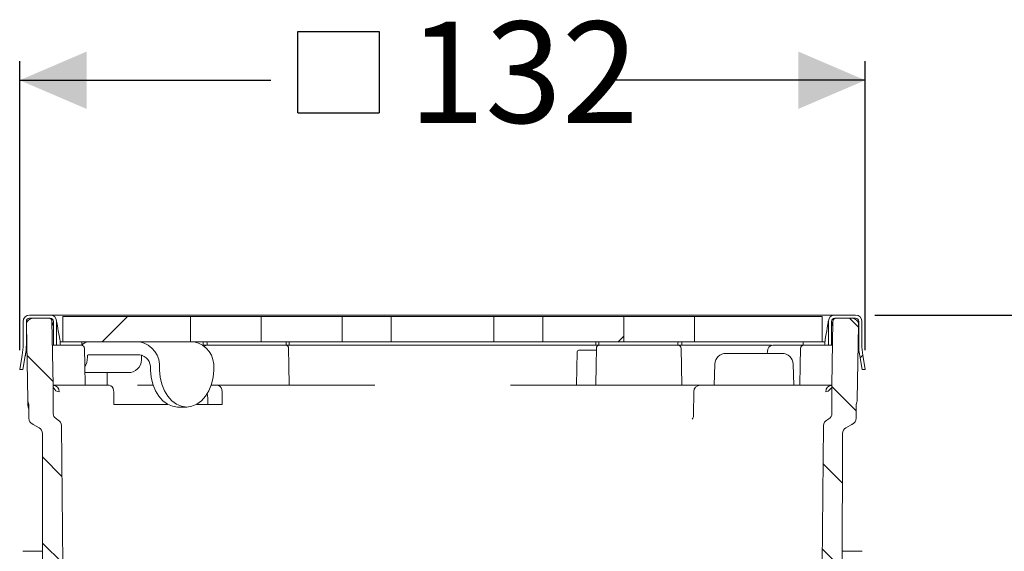
# Model space of a CAD drawing. Units: millimetres. Extents: x 250 to 712, y 56 to 455.
# Drawn here: x 391 to 546, y 372 to 455 of the extents above; entities that cross this region are included whole.
import ezdxf

# ---------------------------------------------------------------- set-up
doc = ezdxf.new("R2010")
doc.units = ezdxf.units.MM
doc.header["$LTSCALE"] = 3
doc.linetypes.add('SLD-Durchgehend', pattern=[0])
doc.layers.add('MAßLINIE_MAßZEICHNUNGEN', color=7, linetype='SLD-Durchgehend')
doc.styles.add('SLDTEXTSTYLE0', font='Opinion Pro')
doc.dimstyles.new('SLDDIMSTYLE1', dxfattribs={"dimtxt": 15.875, "dimasz": 10.5, "dimexe": 0, "dimexo": 0.0625, "dimgap": 3.96875, "dimtad": 0, "dimdec": 0, "dimrnd": 1e-09, "dimzin": 12, "dimdsep": 46, "dimtxsty": 'SLDTEXTSTYLE0', "dimsah": 1, "dimcen": 0.09, "dimadec": 0, "dimazin": 3, "dimtfac": 1, "dimtdec": 0, "dimtofl": 0, "dimtmove": 0, "dimatfit": 3, "dimfxl": 0, "dimfrac": 2, "dimtolj": 1, "dimtzin": 12, "dimarcsym": 0})
pattern_1 = [(45, (0, 0), (-121.233, 121.233), []), (45, (40.41, 2e-322), (-121.233, 121.233), []), (45, (80.82, 4e-322), (-121.233, 121.233), []), (45, (121.23, 6e-322), (-121.233, 121.233), [])]

# ---------------------------------------------------------------- blocks, each defined once
blk = doc.blocks.new('SW_SYMBOL_MOD_BOX')
at = {"layer": 'MAßLINIE_MAßZEICHNUNGEN', "color": 0}
for p, q in [((600, 600), (600, 2400)), ((600, 2400), (2400, 2400)), ((2400, 2400), (2400, 600)), ((600, 600), (2400, 600))]:
    blk.add_line(p, q, dxfattribs=at)
blk = doc.blocks.new('_D_2')
at = {"layer": 'MAßLINIE_MAßZEICHNUNGEN', "color": 7}
for p, q in [((391.42, 403.03), (391.42, 448.32)), ((523.89, 403.03), (523.89, 448.32)), ((391.42, 445.32), (430.78, 445.32)), ((523.89, 445.32), (484.53, 445.32))]:
    blk.add_line(p, q, dxfattribs=at)
for points in [[(391.42, 445.32), (401.92, 440.82), (401.92, 449.82)], [(523.89, 445.32), (513.39, 449.82), (513.39, 440.82)]]:
    blk.add_solid(points, dxfattribs=at)
at = {"layer": 'MAßLINIE_MAßZEICHNUNGEN', "color": 7, "xscale": 0.007055555555555554, "yscale": 0.007055555555555554, "zscale": 0.007055555555555554}
blk.add_blockref('SW_SYMBOL_MOD_BOX', (430.78, 436), dxfattribs=at)
at = {"layer": 'MAßLINIE_MAßZEICHNUNGEN', "color": 7, "insert": (452.31, 454.52), "char_height": 15.875, "attachment_point": 1, "style": 'SLDTEXTSTYLE0'}
blk.add_mtext('132', dxfattribs=at)
blk = doc.blocks.new('_D_3')
at = {"layer": 'MAßLINIE_MAßZEICHNUNGEN', "color": 7}
for p, q in [((525.36, 408.53), (664.66, 408.53)), ((661.66, 408.53), (661.66, 368.53)), ((633.66, 368.53), (664.66, 368.53)), ((661.66, 368.53), (661.66, 329.42))]:
    blk.add_line(p, q, dxfattribs=at)
for points in [[(661.66, 408.53), (657.16, 398.03), (666.16, 398.03)], [(661.66, 368.53), (666.16, 379.03), (657.16, 379.03)]]:
    blk.add_solid(points, dxfattribs=at)
at = {"layer": 'MAßLINIE_MAßZEICHNUNGEN', "color": 7, "char_height": 15.875, "attachment_point": 1, "rotation": 90, "style": 'SLDTEXTSTYLE0'}
for s, insert in [('max. 57', (664.42, 260.45)), ('min. 20', (640.49, 260.45))]:
    blk.add_mtext(s, dxfattribs=dict(at, insert=insert))

msp = doc.modelspace()

# ---------------------------------------------------------------- hatches: boundary and pattern name
at = {"linetype": 'SLD-Durchgehend', "lineweight": 18}
h = msp.add_hatch(dxfattribs=at)
h.set_pattern_fill('DIN 201 Stahl und Stahlguss', scale=3, style=0, pattern_type=2)
h.set_pattern_definition(pattern_1)
edge = h.paths.add_edge_path(flags=0)
edge.add_line((391.96, 407.53), (391.96, 403.9))
edge.add_arc((382.46, 403.9), 9.5, 350, 360, ccw=False)
edge.add_line((391.81, 402.25), (391.42, 400.03))
edge.add_line((391.42, 400.03), (391.93, 400.03))
edge.add_line((391.93, 400.03), (392.3, 402.17))
edge.add_arc((382.46, 403.9), 10, 350, 360)
edge.add_line((392.46, 403.9), (392.46, 407.53))
edge.add_arc((392.96, 407.53), 0.5, 90, 180, ccw=False)
edge.add_line((392.96, 408.03), (396.21, 408.03))
edge.add_arc((396.21, 407.53), 0.5, 0, 90, ccw=False)
edge.add_line((396.71, 407.53), (396.71, 403.83))
edge.add_line((396.71, 403.83), (397.21, 403.83))
edge.add_line((397.21, 403.83), (397.21, 407.53))
edge.add_arc((396.21, 407.53), 1, 360, 450)
edge.add_line((396.21, 408.53), (392.96, 408.53))
edge.add_arc((392.96, 407.53), 1, 90, 180)
h = msp.add_hatch(dxfattribs=at)
h.set_pattern_fill('ANSI31', scale=3, angle=90, style=0)
edge = h.paths.add_edge_path(flags=0)
edge.add_arc((393.86, 392.36), 1, 180, 246.3296)
edge.add_arc((393.05, 390.53), 1, 60, 66.3296, ccw=False)
edge.add_line((393.55, 391.39), (394.47, 390.86))
edge.add_arc((393.97, 390), 1, 0.1236, 60, ccw=False)
edge.add_line((394.97, 390), (395.12, 321.03))
edge.add_line((395.12, 321.03), (396.85, 318.03))
edge.add_line((396.85, 318.03), (397.71, 318.03))
edge.add_line((397.71, 318.03), (398.16, 369.53))
edge.add_line((398.16, 369.53), (397.95, 391.24))
edge.add_arc((396.95, 391.23), 1, 0.55, 60)
edge.add_line((397.45, 392.09), (397.16, 392.26))
edge.add_arc((397.66, 393.13), 1, 180, 240, ccw=False)
edge.add_line((396.66, 393.13), (396.66, 397.53))
edge.add_line((396.66, 397.53), (396.48, 407.54))
edge.add_arc((395.98, 407.53), 0.5, 1, 90)
edge.add_line((395.98, 408.03), (393.49, 408.03))
edge.add_arc((393.49, 407.03), 1, 90, 181)
edge.add_line((392.49, 407.01), (392.7, 395.28))
edge.add_arc((394.69, 395.31), 2, 181, 203.1509)
edge.add_line((392.86, 394.53), (392.86, 392.36))
h = msp.add_hatch(dxfattribs=at)
h.set_pattern_fill('DIN 201 Stahl und Stahlguss', scale=3, style=0, pattern_type=2)
h.set_pattern_definition(pattern_1)
h.paths.add_polyline_path([(398.16, 404.33), (418.16, 404.33), (418.16, 408.33), (398.16, 408.33)], flags=0)
h = msp.add_hatch(dxfattribs=at)
h.set_pattern_fill('DIN 201 Stahl und Stahlguss', scale=3, style=0, pattern_type=2)
h.set_pattern_definition(pattern_1)
h.paths.add_polyline_path([(429.27, 408.33), (429.27, 404.33), (441.96, 404.33), (441.96, 408.33)], flags=0)
h = msp.add_hatch(dxfattribs=at)
h.set_pattern_fill('DIN 201 Stahl und Stahlguss', scale=3, style=0, pattern_type=2)
h.set_pattern_definition(pattern_1)
h.paths.add_polyline_path([(465.68, 404.33), (465.68, 408.33), (449.63, 408.33), (449.63, 404.33)], flags=0)
h = msp.add_hatch(dxfattribs=at)
h.set_pattern_fill('DIN 201 Stahl und Stahlguss', scale=3, style=0, pattern_type=2)
h.set_pattern_definition(pattern_1)
h.paths.add_polyline_path([(486.05, 404.33), (486.05, 408.33), (473.36, 408.33), (473.36, 404.33)], flags=0)
h = msp.add_hatch(dxfattribs=at)
h.set_pattern_fill('DIN 201 Stahl und Stahlguss', scale=3, style=0, pattern_type=2)
h.set_pattern_definition(pattern_1)
h.paths.add_polyline_path([(497.15, 404.33), (517.16, 404.33), (517.16, 408.33), (497.15, 408.33)], flags=0)
h = msp.add_hatch(dxfattribs=at)
h.set_pattern_fill('ANSI31', scale=3, angle=90, style=0)
edge = h.paths.add_edge_path(flags=0)
edge.add_arc((521.46, 392.36), 1, 293.6704, 360)
edge.add_line((522.46, 392.36), (522.46, 394.53))
edge.add_arc((520.62, 395.31), 2, 336.8491, 359)
edge.add_line((522.62, 395.28), (522.82, 407.01))
edge.add_arc((521.82, 407.03), 1, 359, 450)
edge.add_line((521.82, 408.03), (519.33, 408.03))
edge.add_arc((519.33, 407.53), 0.5, 90, 179)
edge.add_line((518.83, 407.54), (518.66, 397.53))
edge.add_line((518.66, 397.53), (518.66, 393.13))
edge.add_arc((517.66, 393.13), 1, 300, 360, ccw=False)
edge.add_line((518.16, 392.26), (517.86, 392.09))
edge.add_arc((518.36, 391.23), 1, 120, 179.45)
edge.add_line((517.36, 391.24), (517.16, 369.53))
edge.add_line((517.16, 369.53), (517.61, 318.03))
edge.add_line((517.61, 318.03), (518.46, 318.03))
edge.add_line((518.46, 318.03), (520.19, 321.03))
edge.add_line((520.19, 321.03), (520.34, 390))
edge.add_arc((521.34, 390), 1, 120, 179.8764, ccw=False)
edge.add_line((520.84, 390.86), (521.76, 391.39))
edge.add_arc((522.26, 390.53), 1, 113.6704, 120, ccw=False)
h = msp.add_hatch(dxfattribs=at)
h.set_pattern_fill('DIN 201 Stahl und Stahlguss', scale=3, style=0, pattern_type=2)
h.set_pattern_definition(pattern_1)
edge = h.paths.add_edge_path(flags=0)
edge.add_line((523.89, 400.03), (523.5, 402.25))
edge.add_arc((532.86, 403.9), 9.5, 180, 190, ccw=False)
edge.add_line((523.36, 403.9), (523.36, 407.53))
edge.add_arc((522.36, 407.53), 1, 0, 90)
edge.add_line((522.36, 408.53), (519.11, 408.53))
edge.add_arc((519.11, 407.53), 1, 90, 180)
edge.add_line((518.11, 407.53), (518.11, 403.83))
edge.add_line((518.11, 403.83), (518.61, 403.83))
edge.add_line((518.61, 403.83), (518.61, 407.53))
edge.add_arc((519.11, 407.53), 0.5, 90, 180, ccw=False)
edge.add_line((519.11, 408.03), (522.36, 408.03))
edge.add_arc((522.36, 407.53), 0.5, 0, 90, ccw=False)
edge.add_line((522.86, 407.53), (522.86, 403.9))
edge.add_arc((532.86, 403.9), 10, 180, 190)
edge.add_line((523.01, 402.17), (523.39, 400.03))
edge.add_line((523.39, 400.03), (523.89, 400.03))

# ---------------------------------------------------------------- linework, layer by layer
at = {"color": 7, "linetype": 'SLD-Durchgehend', "lineweight": 18}
for p, q in [((391.96, 407.53), (391.96, 403.9)), ((392.46, 407.53), (392.46, 403.9)), ((392.96, 408.53), (396.21, 408.53)), ((392.96, 408.03), (396.21, 408.03)), ((395.98, 408.03), (393.49, 408.03)), ((396.21, 408.53), (399.27, 408.53)), ((396.48, 407.54), (396.66, 397.53)), ((396.48, 407.53), (396.71, 406.75)), ((396.71, 407.53), (396.71, 403.83)), ((397.21, 407.53), (397.21, 403.83)), ((398.16, 408.33), (398.16, 404.33)), ((418.16, 408.33), (398.16, 408.33)), ((399.27, 408.53), (405.41, 408.53)), ((405.41, 408.53), (412.8, 408.53)), ((412.8, 408.53), (502.51, 408.53)), ((418.16, 408.33), (418.16, 404.33)), ((418.16, 408.33), (429.27, 408.33)), ((429.27, 404.33), (429.27, 408.33)), ((441.96, 408.33), (429.27, 408.33)), ((441.96, 408.33), (441.96, 404.33)), ((441.96, 408.33), (449.63, 408.33)), ((449.63, 404.33), (449.63, 408.33)), ((465.68, 408.33), (449.63, 408.33)), ((465.68, 408.33), (465.68, 404.33)), ((465.68, 408.33), (465.89, 408.33)), ((465.89, 408.33), (466.39, 408.33)), ((466.39, 408.33), (468.97, 408.33)), ((468.97, 408.33), (473.36, 408.33)), ((473.36, 404.33), (473.36, 408.33)), ((486.05, 408.33), (473.36, 408.33)), ((486.05, 408.33), (486.05, 404.33)), ((486.05, 408.33), (497.15, 408.33)), ((497.15, 404.33), (497.15, 408.33)), ((517.16, 408.33), (497.15, 408.33)), ((502.51, 408.53), (509.9, 408.53)), ((509.9, 408.53), (516.05, 408.53)), ((516.05, 408.53), (519.11, 408.53)), ((517.16, 404.33), (517.16, 408.33)), ((518.11, 403.83), (518.11, 407.53)), ((518.61, 406.75), (518.83, 407.53)), ((518.61, 403.83), (518.61, 407.53)), ((518.66, 397.53), (518.83, 407.54)), ((519.11, 408.53), (522.36, 408.53)), ((519.11, 408.03), (522.36, 408.03)), ((521.82, 408.03), (519.33, 408.03)), ((522.86, 403.9), (522.86, 407.53)), ((523.36, 403.9), (523.36, 407.53)), ((392.49, 407.01), (392.7, 395.28)), ((522.62, 395.28), (522.82, 407.01)), ((392.53, 404.72), (392.46, 404.74)), ((397.65, 405.07), (397.71, 404.7)), ((397.76, 404.33), (397.75, 404.33)), ((398.16, 404.33), (397.76, 404.33)), ((418.16, 404.33), (398.16, 404.33)), ((401.16, 404.33), (401.16, 403.83)), ((429.27, 404.33), (418.16, 404.33)), ((420.16, 403.83), (420.16, 404.33)), ((441.96, 404.33), (429.27, 404.33)), ((433.16, 404.33), (433.16, 404.27)), ((433.16, 403.83), (433.16, 404.27)), ((433.66, 403.83), (433.66, 404.33)), ((449.63, 404.33), (441.96, 404.33)), ((465.68, 404.33), (449.63, 404.33)), ((465.89, 404.33), (465.68, 404.33)), ((466.39, 404.33), (465.89, 404.33)), ((468.97, 404.33), (466.39, 404.33)), ((473.36, 404.33), (468.97, 404.33)), ((486.05, 404.33), (473.36, 404.33)), ((481.66, 403.83), (481.66, 404.33)), ((482.16, 404.33), (482.16, 404.27)), ((482.16, 403.83), (482.16, 404.27)), ((497.15, 404.33), (486.05, 404.33)), ((495.16, 403.83), (495.16, 404.33)), ((517.16, 404.33), (497.15, 404.33)), ((514.16, 404.33), (514.16, 403.83)), ((517.56, 404.33), (517.16, 404.33)), ((517.56, 404.33), (517.56, 404.33)), ((517.61, 404.7), (517.67, 405.07)), ((522.78, 404.72), (522.86, 404.74)), ((392.3, 402.17), (392.55, 403.56)), ((396.55, 403.83), (396.71, 403.83)), ((397.21, 403.83), (396.71, 403.83)), ((397.71, 403.83), (397.21, 403.83)), ((397.71, 403.83), (397.79, 403.83)), ((399.59, 403.83), (397.79, 403.83)), ((398.02, 403.83), (399.39, 403.83)), ((400.94, 403.83), (399.59, 403.83)), ((401.16, 403.83), (400.94, 403.83)), ((401.16, 403.83), (401.17, 403.83)), ((420.16, 403.83), (420.15, 403.83)), ((420.16, 403.83), (420.79, 403.83)), ((423.57, 403.83), (420.79, 403.83)), ((424.98, 403.83), (423.57, 403.83)), ((428.19, 403.83), (424.98, 403.83)), ((429.09, 403.83), (428.19, 403.83)), ((428.29, 403.83), (428.97, 403.83)), ((431.97, 403.83), (429.09, 403.83)), ((433.16, 403.83), (431.97, 403.83)), ((432.16, 403.83), (433.05, 403.83)), ((433.16, 403.83), (433.66, 403.83)), ((434.16, 403.83), (433.66, 403.83)), ((434.16, 403.83), (481.16, 403.83)), ((478.66, 397.53), (478.75, 402.78)), ((479, 403.03), (481.75, 403.03)), ((481.66, 403.83), (481.16, 403.83)), ((482.16, 403.83), (481.66, 403.83)), ((483.35, 403.83), (482.16, 403.83)), ((482.26, 403.83), (483.16, 403.83)), ((486.22, 403.83), (483.35, 403.83)), ((487.12, 403.83), (486.22, 403.83)), ((486.35, 403.83), (487.02, 403.83)), ((490.33, 403.83), (487.12, 403.83)), ((491.74, 403.83), (490.33, 403.83)), ((494.52, 403.83), (491.74, 403.83)), ((495.16, 403.83), (494.52, 403.83)), ((495.05, 403.34), (495.16, 397.53)), ((495.66, 403.83), (495.16, 403.83)), ((495.66, 403.83), (502.51, 403.83)), ((502.51, 403.83), (509.2, 403.83)), ((508.55, 402.85), (508.54, 402.53)), ((509.41, 403.83), (511.39, 403.83)), ((511.39, 403.83), (513.26, 403.83)), ((513.26, 403.83), (514.16, 403.83)), ((514.37, 403.83), (514.16, 403.83)), ((515.73, 403.83), (514.37, 403.83)), ((517.52, 403.83), (515.73, 403.83)), ((515.92, 403.83), (517.3, 403.83)), ((517.52, 403.83), (517.61, 403.83)), ((518.11, 403.83), (517.61, 403.83)), ((518.61, 403.83), (518.11, 403.83)), ((518.61, 403.83), (518.77, 403.83)), ((523.01, 402.17), (522.76, 403.56)), ((391.42, 400.03), (391.81, 402.25)), ((391.93, 400.03), (392.3, 402.17)), ((402.02, 401.93), (402.02, 402.13)), ((402.16, 402.33), (410.22, 402.33)), ((410.5, 401.93), (410.5, 402.13)), ((502.06, 402.53), (506.45, 402.53)), ((506.45, 402.53), (510.83, 402.53)), ((523.39, 400.03), (523.01, 402.17)), ((523.89, 400.03), (523.5, 402.25)), ((391.93, 400.03), (391.42, 400.03)), ((401.62, 399.53), (408.81, 399.53)), ((405.14, 399.53), (405.14, 397.53)), ((411.92, 399.93), (411.91, 400.13)), ((413.33, 400.13), (413.34, 399.93)), ((421.82, 399.93), (421.82, 400.13)), ((500.31, 400.84), (500.2, 397.53)), ((512.7, 397.53), (512.58, 400.84)), ((523.89, 400.03), (523.39, 400.03)), ((396.66, 393.13), (396.66, 397.53)), ((396.66, 397.53), (399.92, 397.53)), ((401.44, 397.53), (399.92, 397.53)), ((401.44, 397.53), (405.44, 397.53)), ((406.16, 396.53), (406.16, 394.53)), ((409.89, 397.53), (412.34, 397.53)), ((422.41, 397.53), (421.4, 397.53)), ((422.41, 397.53), (429.22, 397.53)), ((423.13, 394.53), (423.13, 396.53)), ((429.22, 397.53), (432.46, 397.53)), ((432.46, 397.53), (441.91, 397.53)), ((445.91, 397.53), (441.91, 397.53)), ((447.03, 397.53), (445.91, 397.53)), ((469.41, 397.53), (468.29, 397.53)), ((473.4, 397.53), (469.41, 397.53)), ((473.4, 397.53), (482.86, 397.53)), ((486.1, 397.53), (482.86, 397.53)), ((486.1, 397.53), (498.02, 397.53)), ((497.02, 396.53), (497, 392.98)), ((498.02, 397.53), (503.07, 397.53)), ((503.07, 397.53), (503.61, 397.53)), ((503.61, 397.53), (505.75, 397.53)), ((505.75, 397.53), (513.87, 397.53)), ((513.87, 397.53), (515.4, 397.53)), ((515.4, 397.53), (518.66, 397.53)), ((518.66, 397.53), (518.66, 393.13)), ((392.71, 394.49), (392.7, 395.11)), ((420.89, 394.53), (420.89, 395.53)), ((392.86, 394.53), (392.86, 392.36)), ((406.16, 394.53), (414.64, 394.53)), ((417.58, 394.13), (416.16, 394.13)), ((419.1, 394.53), (423.13, 394.53)), ((522.46, 392.36), (522.46, 394.53)), ((397.16, 392.26), (397.45, 392.09)), ((517.86, 392.09), (518.16, 392.26)), ((393.55, 391.39), (394.47, 390.86)), ((397.95, 391.24), (398.16, 369.53)), ((517.16, 369.53), (517.36, 391.24)), ((520.84, 390.86), (521.76, 391.39)), ((395.12, 321.03), (394.97, 390)), ((520.34, 390), (520.19, 321.03)), ((391.89, 371.53), (392.22, 371.53)), ((392.22, 371.53), (395.01, 371.53)), ((520.3, 371.53), (523.09, 371.53)), ((523.09, 371.53), (523.42, 371.53))]:
    msp.add_line(p, q, dxfattribs=at)
at = {"color": 7, "linetype": 'SLD-Durchgehend', "lineweight": 18, "flags": 128}
for points in [[(397.2, 407.58), (397.2, 407.58), (397.21, 407.57), (397.21, 407.53)], [(397.21, 407.53), (397.24, 407.39), (397.28, 407.17), (397.33, 406.86), (397.4, 406.49), (397.47, 406.06), (397.56, 405.58), (397.65, 405.07)], [(517.67, 405.07), (517.75, 405.58), (517.84, 406.06), (517.91, 406.49), (517.98, 406.86), (518.03, 407.17), (518.07, 407.39), (518.1, 407.53)], [(518.1, 407.53), (518.1, 407.56), (518.11, 407.57), (518.11, 407.58), (518.11, 407.58)], [(401.55, 403.34), (401.6, 400.68), (401.66, 397.53)], [(433.55, 403.34), (433.6, 400.66), (433.66, 397.53)], [(481.66, 397.53), (481.71, 400.66), (481.76, 403.34)], [(513.66, 397.53), (513.71, 400.68), (513.76, 403.34)], [(416.16, 394.13), (415.35, 394.24), (414.57, 394.57), (413.85, 395.1), (413.21, 395.82), (412.68, 396.69), (412.28, 397.69), (412.03, 398.79), (411.92, 399.93)], [(413.34, 399.93), (413.44, 398.79), (413.7, 397.69), (414.1, 396.69), (414.63, 395.82), (415.26, 395.1), (415.99, 394.57), (416.77, 394.24), (417.58, 394.13)], [(417.58, 394.13), (418.39, 394.24), (419.17, 394.57), (419.89, 395.1), (420.53, 395.82), (421.05, 396.69), (421.45, 397.69), (421.71, 398.79), (421.82, 399.93)], [(405.44, 397.53), (405.68, 397.47), (405.9, 397.3), (406.06, 397.04), (406.14, 396.73), (406.16, 396.53)], [(423.13, 396.53), (423.09, 396.85), (422.98, 397.14), (422.8, 397.37), (422.58, 397.5), (422.41, 397.53)], [(518.57, 397.08), (518.56, 397.06), (518.05, 396.6), (517.69, 396.53)], [(420.8, 396.22), (420.86, 395.92), (420.89, 395.53)], [(392.71, 394.49), (392.75, 394.11), (392.86, 393.77)]]:
    msp.add_lwpolyline(points, dxfattribs=at)
at = {"color": 7, "linetype": 'SLD-Durchgehend', "lineweight": 18}
for centre, radius, start, end in [((392.96, 407.53), 1, 90, 180), ((392.96, 407.53), 0.5, 90, 180), ((393.49, 407.03), 1, 90, 181), ((395.98, 407.53), 0.5, 1, 90), ((396.21, 407.53), 1, 360, 90), ((396.21, 407.53), 0.5, 0, 90), ((519.11, 407.53), 1, 90, 180), ((519.11, 407.53), 0.5, 90, 180), ((519.33, 407.53), 0.5, 90, 179), ((521.82, 407.03), 1, 359, 90), ((522.36, 407.53), 1, 0, 90), ((522.36, 407.53), 0.5, 360, 90), ((387.31, 403.25), 10.5, 3.1537, 7.9139), ((402.22, 402.99), 1.34, 92.4033, 141.9283), ((409.49, 400.54), 3.86, 353.9118, 79.092), ((417.98, 400.54), 3.86, 353.9117, 79.0921), ((410.31, 403.25), 10.5, 3.1537, 5.8909), ((505.01, 403.25), 10.5, 174.1091, 176.8463), ((528.01, 403.25), 10.5, 172.0861, 176.8463), ((382.46, 403.9), 9.5, 350, 0), ((382.46, 403.9), 10, 350, 0), ((401.05, 403.33), 0.5, 1, 90), ((420.76, 403.33), 0.5, 90, 140.5322), ((433.05, 403.33), 0.5, 1, 90), ((479, 402.78), 0.25, 90, 179), ((482.26, 403.33), 0.5, 90, 179), ((494.55, 403.33), 0.5, 1, 90), ((509.5, 402.89), 0.945, 95.1777, 182.2621), ((514.26, 403.33), 0.5, 90, 179), ((532.86, 403.9), 10, 180, 190), ((532.86, 403.9), 9.5, 180, 190), ((398.99, 401.88), 3.03, 330.2889, 0.8239), ((402.2, 402.15), 0.179, 101.4205, 188.0513), ((408.38, 401.63), 2.14, 281.4219, 8.0494), ((409.84, 400.29), 2.07, 355.573, 79.5264), ((410.74, 402.14), 0.235, 141.6842, 181.8081), ((502.06, 400.78), 1.75, 90, 178), ((510.83, 400.78), 1.75, 2, 90), ((397.83, 397.53), 1.17, 179.8927, 202.3323), ((396.64, 396.54), 0.985, 359.0909, 89.0612), ((397.63, 397.51), 0.985, 205.9847, 269.7176), ((498.02, 396.53), 1, 90, 179.6363), ((518.67, 396.54), 0.985, 90.9388, 180.9091), ((517.49, 397.53), 1.17, 337.6677, 0.1073), ((394.69, 395.31), 2, 181, 203.1509), ((520.62, 395.31), 2, 336.8491, 359), ((393.86, 392.36), 1, 180, 246.3296), ((397.66, 393.13), 1, 180, 240), ((396.95, 391.23), 1, 0.55, 60), ((496.03, 392.86), 0.977, 319.0188, 7.4079), ((518.36, 391.23), 1, 120, 179.45), ((517.66, 393.13), 1, 300, 0), ((521.46, 392.36), 1, 293.6704, 0), ((393.05, 390.53), 1, 60, 66.3296), ((393.97, 390), 1, 0.1236, 60), ((521.34, 390), 1, 120, 179.8764), ((522.26, 390.53), 1, 113.6704, 120)]:
    msp.add_arc(centre, radius, start, end, dxfattribs=at)
msp.add_ellipse((513.72, 403.33), major_axis=(0.012, 0.5), ratio=0.706891, start_param=5.621837, end_param=6.300628, dxfattribs=at)

# ---------------------------------------------------------------- dimensions: what is measured, and where the dimension line sits
at = {"layer": 'MAßLINIE_MAßZEICHNUNGEN', "color": 7}
dim = msp.add_linear_dim(base=(523.89, 445.32), p1=(391.42, 400.03), p2=(523.89, 400.03), text='{\\fGDT;o}<>', dimstyle='SLDDIMSTYLE1', dxfattribs=at)
dim.commit()
dim.dimension.update_dxf_attribs({"geometry": '_D_2', "text_midpoint": (457.66, 445.32), "dimtype": 160})
dim = msp.add_linear_dim(base=(661.66, 368.53), p1=(522.36, 408.53), p2=(630.66, 368.53), angle=90, text='min. 20\\Pmax. 57', dimstyle='SLDDIMSTYLE1', dxfattribs=at)
dim.commit()
dim.dimension.update_dxf_attribs({"geometry": '_D_3', "text_midpoint": (661.66, 294.93), "dimtype": 160})

doc.saveas('drawing.dxf')
